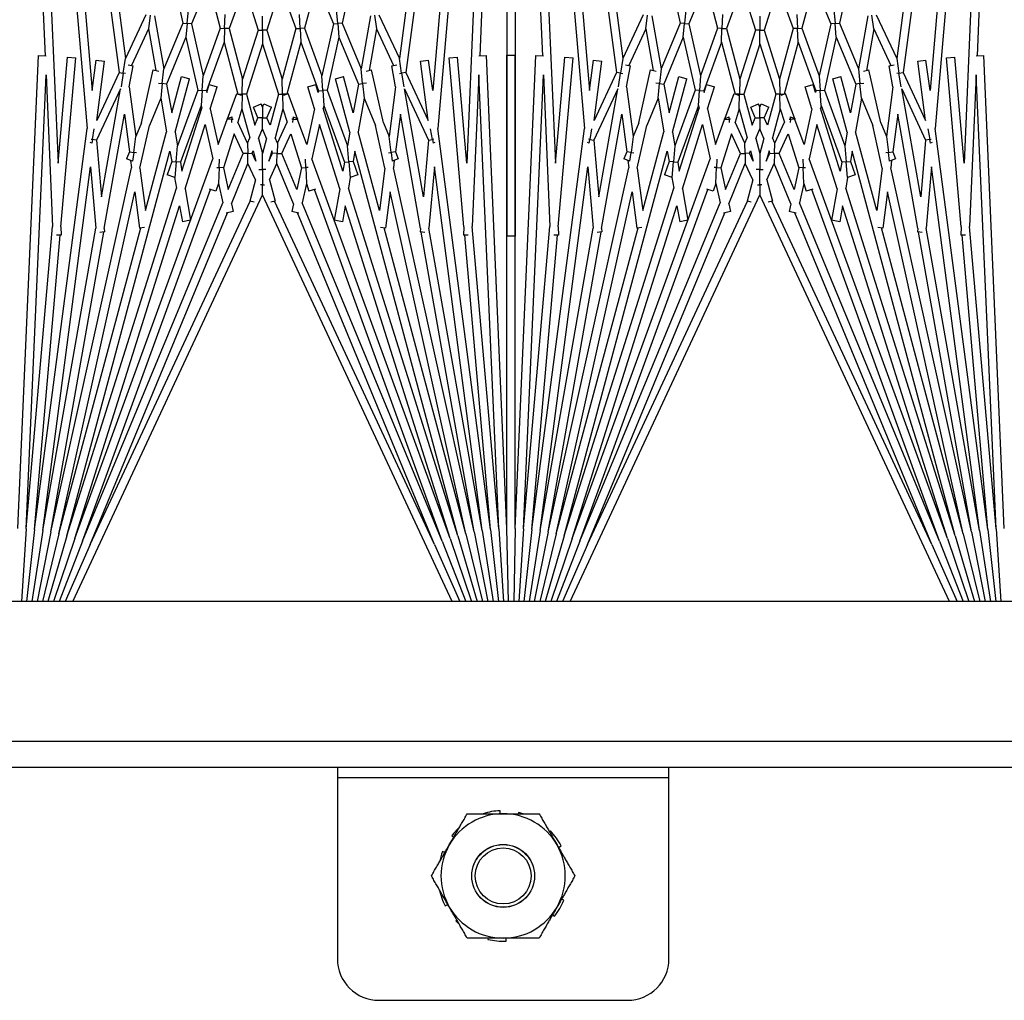
# Model space of a CAD drawing. Units: inches. Extents: x 53 to 231, y -21 to 185.
# Drawn here: x 153 to 156, y 169 to 172 of the extents above; entities that cross this region are included whole.
import ezdxf

# ---------------------------------------------------------------- set-up
doc = ezdxf.new("R2010")
doc.units = ezdxf.units.IN
doc.header["$LTSCALE"] = 8
doc.header["$MEASUREMENT"] = 0

# ---------------------------------------------------------------- blocks, each defined once
blk = doc.blocks.new('A$C30783966')
for p, q in [((15.9008, 35.6181), (15.9008, 50.0251)), ((15.98, 50.0251), (15.98, 35.6181)), ((15.48, 49.7751), (15.48, 36.7751)), ((11.9509, 44.2866), (13.8342, 44.2044)), ((15.2591, 44.2866), (13.8334, 44.2244)), ((11.9498, 44.2616), (14.0535, 44.0776)), ((11.9498, 44.2616), (14.1581, 44.1652)), ((15.2602, 44.2616), (13.8916, 44.2019)), ((15.2602, 44.2616), (14.3489, 44.1819)), ((15.2602, 44.2616), (15.48, 44.276)), ((15.2624, 44.2367), (15.48, 44.2606)), ((11.9476, 44.2367), (13.8845, 43.9817)), ((11.9476, 44.2367), (13.939, 44.0625)), ((13.8343, 44.2019), (13.8334, 44.2244)), ((15.2624, 44.2367), (14.0535, 44.0776)), ((15.2624, 44.2367), (14.3747, 44.1591)), ((15.2657, 44.2119), (15.48, 44.2449)), ((15.27, 44.1873), (15.48, 44.2291)), ((11.9443, 44.2119), (13.8424, 43.9621)), ((13.8916, 44.2019), (14.3489, 44.1819)), ((15.2657, 44.2119), (14.1686, 44.0675)), ((15.2657, 44.2119), (14.3544, 44.0513)), ((15.2754, 44.1629), (15.48, 44.213)), ((15.2819, 44.1388), (15.48, 44.1965)), ((14.1581, 44.1652), (13.8385, 44.1372)), ((15.27, 44.1873), (14.1719, 43.9439)), ((15.2754, 44.1629), (14.2444, 43.9343)), ((15.2754, 44.1629), (14.3534, 43.9159)), ((15.27, 44.1873), (14.3657, 44.0279)), ((14.3752, 44.1699), (14.3746, 44.1558)), ((15.2894, 44.1149), (15.48, 44.1796)), ((15.298, 44.0914), (15.48, 44.1622)), ((13.8407, 44.1123), (13.8385, 44.1372)), ((14.3495, 44.1569), (13.8407, 44.1123)), ((15.2819, 44.1388), (14.122, 43.828)), ((15.2819, 44.1388), (14.2337, 43.8083)), ((14.3495, 44.1569), (14.3746, 44.1558)), ((15.3075, 44.0683), (15.48, 44.1442)), ((15.2894, 44.1149), (14.1452, 43.6984)), ((15.48, 44.1212), (14.2532, 43.5491)), ((15.2894, 44.1149), (14.287, 43.7989)), ((15.298, 44.0914), (14.2378, 43.7056)), ((15.298, 44.0914), (14.2781, 43.669)), ((13.939, 44.0625), (13.8475, 44.0504)), ((13.8507, 44.0257), (13.8475, 44.0504)), ((14.0291, 44.0491), (13.8507, 44.0257)), ((13.8845, 43.9817), (14.0291, 44.0491)), ((13.9338, 43.9771), (14.0888, 44.0494)), ((14.054, 44.0564), (14.0866, 44.0621)), ((14.0866, 44.0621), (14.0859, 44.0657)), ((14.0982, 44.0642), (14.0866, 44.0621)), ((14.0866, 44.0621), (14.0888, 44.0494)), ((14.0888, 44.0494), (14.2593, 44.0345)), ((14.0961, 44.0687), (14.0982, 44.0642)), ((14.1686, 44.0675), (14.3544, 44.0513)), ((15.3075, 44.0683), (14.273, 43.5859)), ((15.3075, 44.0683), (14.3079, 43.6543)), ((14.2593, 44.0345), (13.9338, 43.9771)), ((14.3555, 44.0261), (14.0102, 43.9652)), ((14.3555, 44.0261), (14.3655, 44.0252)), ((14.3667, 44.0392), (14.3655, 44.0252)), ((13.8865, 43.9688), (13.8845, 43.9817)), ((13.7104, 43.9005), (13.8424, 43.9621)), ((13.8424, 43.9621), (13.8865, 43.9688)), ((13.8646, 43.9395), (13.8619, 43.9544)), ((13.9278, 43.9752), (13.8865, 43.9688)), ((13.8865, 43.9688), (13.8875, 43.9625)), ((14.0102, 43.9652), (14.1242, 43.9502)), ((14.1242, 43.9502), (14.1449, 43.9587)), ((14.1449, 43.9587), (14.1523, 43.9408)), ((13.7534, 43.893), (13.8637, 43.9444)), ((13.9283, 43.9507), (13.8646, 43.9395)), ((13.9283, 43.9507), (14.078, 43.931)), ((14.0367, 43.9139), (14.078, 43.931)), ((14.078, 43.931), (14.1259, 43.9373)), ((14.1259, 43.9373), (14.1242, 43.9502)), ((14.1523, 43.9408), (14.1259, 43.9373)), ((14.1259, 43.9373), (14.127, 43.9292)), ((14.1498, 43.9468), (14.1719, 43.9439)), ((14.2444, 43.9343), (14.354, 43.9199)), ((13.7534, 43.893), (13.7121, 43.8875)), ((13.7534, 43.893), (13.8784, 43.8709)), ((14.0367, 43.9139), (13.8767, 43.8784)), ((14.1731, 43.9185), (14.0442, 43.89)), ((14.3007, 43.9017), (14.0637, 43.8382)), ((14.1731, 43.9185), (14.3007, 43.9017)), ((14.354, 43.9199), (14.352, 43.9051)), ((13.7139, 43.8745), (13.8736, 43.8464)), ((13.8803, 43.8621), (13.8767, 43.8784)), ((13.918, 43.8512), (13.9168, 43.8629)), ((13.9625, 43.8561), (14.0442, 43.89)), ((13.7357, 43.7892), (13.8736, 43.8464)), ((13.7782, 43.7798), (13.9195, 43.8383)), ((13.8736, 43.8464), (13.918, 43.8512)), ((13.9625, 43.8561), (13.918, 43.8512)), ((13.918, 43.8512), (13.9195, 43.8383)), ((13.9195, 43.8383), (14.0066, 43.8229)), ((13.9625, 43.8561), (14.0637, 43.8382)), ((14.1531, 43.8225), (14.1928, 43.8369)), ((14.1928, 43.8369), (14.2013, 43.8137)), ((13.5969, 43.82), (13.7357, 43.7892)), ((14.0066, 43.8229), (13.8969, 43.7935)), ((14.0648, 43.8127), (13.9034, 43.7694)), ((13.9383, 43.7443), (14.1061, 43.8054)), ((14.0648, 43.8127), (14.1061, 43.8054)), ((14.1061, 43.8054), (14.1542, 43.8096)), ((14.122, 43.828), (14.1531, 43.8225)), ((14.1542, 43.8096), (14.1531, 43.8225)), ((14.2013, 43.8137), (14.1542, 43.8096)), ((14.1542, 43.8096), (14.1554, 43.7967)), ((14.2011, 43.814), (14.2337, 43.8083)), ((13.6954, 43.7725), (13.7368, 43.7762)), ((13.7368, 43.7762), (13.7357, 43.7892)), ((13.7782, 43.7798), (13.7368, 43.7762)), ((13.7368, 43.7762), (13.738, 43.7631)), ((13.7782, 43.7798), (13.9383, 43.7443)), ((13.9034, 43.7694), (13.8969, 43.7935)), ((13.9838, 43.7342), (14.1554, 43.7967)), ((14.182, 43.792), (13.9926, 43.7323)), ((14.2354, 43.7826), (14.0414, 43.7214)), ((14.1554, 43.7967), (14.182, 43.792)), ((14.2354, 43.7826), (14.3303, 43.7658)), ((14.287, 43.7989), (14.3346, 43.7905)), ((14.3346, 43.7905), (14.3303, 43.7658)), ((13.6157, 43.7125), (13.738, 43.7631)), ((13.738, 43.7631), (13.8946, 43.7284)), ((13.9392, 43.7313), (13.9383, 43.7443)), ((13.7511, 43.6762), (13.8946, 43.7284)), ((13.7932, 43.6649), (13.94, 43.7183)), ((13.8946, 43.7284), (13.9392, 43.7313)), ((13.9449, 43.7172), (13.9208, 43.7096)), ((13.9838, 43.7342), (13.9392, 43.7313)), ((13.9392, 43.7313), (13.94, 43.7183)), ((13.94, 43.7183), (13.9449, 43.7172)), ((13.9838, 43.7342), (13.9926, 43.7323)), ((14.0414, 43.7214), (14.1452, 43.6984)), ((13.6157, 43.7125), (13.7511, 43.6762)), ((13.9283, 43.6858), (13.9208, 43.7096)), ((13.9938, 43.7064), (13.9283, 43.6858)), ((13.9938, 43.7064), (14.1014, 43.6825)), ((14.1713, 43.6798), (14.171, 43.6871)), ((14.2196, 43.6819), (14.2429, 43.6893)), ((14.2366, 43.7094), (14.2429, 43.6893)), ((13.7102, 43.6613), (13.7517, 43.6631)), ((13.7517, 43.6631), (13.7511, 43.6762)), ((13.7932, 43.6649), (13.7517, 43.6631)), ((13.7517, 43.6631), (13.7523, 43.65)), ((13.7932, 43.6649), (13.9495, 43.623)), ((14.0182, 43.6419), (14.0247, 43.6557)), ((14.026, 43.6551), (14.0247, 43.6557)), ((14.026, 43.6551), (14.0254, 43.6415)), ((14.1014, 43.6825), (14.026, 43.6551)), ((14.0697, 43.6347), (14.1719, 43.6669)), ((14.1464, 43.6788), (14.1713, 43.6798)), ((14.2196, 43.6819), (14.1713, 43.6798)), ((14.1713, 43.6798), (14.1719, 43.6669)), ((14.1719, 43.6669), (14.2378, 43.6523)), ((14.2196, 43.6819), (14.2781, 43.669)), ((14.3088, 43.6585), (14.3042, 43.6376)), ((13.6251, 43.6037), (13.7523, 43.65)), ((13.7523, 43.65), (13.9051, 43.609)), ((14.0241, 43.6544), (13.9483, 43.6268)), ((13.9533, 43.6132), (13.9483, 43.6268)), ((14.0254, 43.6415), (14.0182, 43.6419)), ((14.0252, 43.6376), (14.0254, 43.6415)), ((14.0254, 43.6415), (14.0355, 43.6411)), ((14.1288, 43.6071), (14.0697, 43.6347)), ((14.2378, 43.6523), (14.1288, 43.6071)), ((14.2804, 43.6429), (14.1595, 43.5928)), ((14.2804, 43.6429), (14.3042, 43.6376)), ((13.6251, 43.6037), (13.7567, 43.5622)), ((13.7567, 43.5622), (13.9051, 43.609)), ((13.7983, 43.5491), (13.9501, 43.597)), ((13.9051, 43.609), (13.9498, 43.61)), ((13.9495, 43.623), (13.9497, 43.6231)), ((13.9498, 43.61), (13.9495, 43.623)), ((13.9945, 43.611), (13.9498, 43.61)), ((13.9498, 43.61), (13.9501, 43.597)), ((13.9501, 43.597), (14.0437, 43.5719)), ((13.9945, 43.611), (14.0344, 43.6236)), ((13.9945, 43.611), (14.0816, 43.5876)), ((14.0974, 43.5942), (14.0344, 43.6236)), ((14.1288, 43.6071), (14.1285, 43.5935)), ((13.9795, 43.5529), (13.989, 43.576)), ((14.0213, 43.5626), (13.989, 43.576)), ((14.0437, 43.5719), (14.0213, 43.5626)), ((14.0974, 43.5942), (14.0816, 43.5876)), ((14.1285, 43.5935), (14.0974, 43.5942)), ((14.1282, 43.5798), (14.1213, 43.577)), ((14.1213, 43.577), (14.1518, 43.5688)), ((14.1282, 43.5798), (14.1285, 43.5935)), ((14.1518, 43.5688), (14.1282, 43.5798)), ((14.1285, 43.5935), (14.1595, 43.5928)), ((14.2078, 43.5703), (14.1595, 43.5928)), ((14.2078, 43.5703), (14.2725, 43.5876)), ((14.2725, 43.5876), (14.276, 43.5746)), ((13.7151, 43.5491), (13.7567, 43.5491)), ((13.7567, 43.5491), (13.7567, 43.5622)), ((13.7983, 43.5491), (13.7567, 43.5491)), ((13.7567, 43.5491), (13.7567, 43.536)), ((13.7983, 43.5491), (13.9501, 43.5012)), ((13.9887, 43.5491), (13.9795, 43.5529)), ((13.9887, 43.5491), (13.9795, 43.5453)), ((13.989, 43.5222), (13.9795, 43.5453)), ((14.0213, 43.5491), (13.9887, 43.5491)), ((14.0213, 43.5626), (14.0213, 43.5491)), ((14.0213, 43.5491), (14.054, 43.5491)), ((14.0213, 43.5356), (14.0213, 43.5491)), ((14.0834, 43.5613), (14.054, 43.5491)), ((14.0834, 43.5369), (14.054, 43.5491)), ((14.0834, 43.5613), (14.1287, 43.5491)), ((14.0834, 43.5369), (14.1287, 43.5491)), ((14.1287, 43.5491), (14.177, 43.5491)), ((14.177, 43.5491), (14.177, 43.5596)), ((14.2059, 43.5491), (14.177, 43.5491)), ((14.177, 43.5491), (14.177, 43.5386)), ((14.2236, 43.5491), (14.2059, 43.5491)), ((14.2236, 43.5555), (14.2236, 43.5491)), ((14.2236, 43.5427), (14.2236, 43.5491)), ((14.2236, 43.5491), (14.2532, 43.5491)), ((15.48, 42.977), (14.2532, 43.5491)), ((13.6251, 43.4945), (13.7567, 43.536)), ((13.7567, 43.536), (13.9051, 43.4892)), ((13.9501, 43.5012), (14.0437, 43.5263)), ((14.0213, 43.5356), (13.989, 43.5222)), ((13.9945, 43.4872), (14.0816, 43.5106)), ((14.0437, 43.5263), (14.0213, 43.5356)), ((14.0974, 43.5041), (14.0816, 43.5106)), ((14.1213, 43.5212), (14.1518, 43.5294)), ((14.1282, 43.5184), (14.1213, 43.5212)), ((14.1518, 43.5294), (14.1282, 43.5184)), ((14.1282, 43.5184), (14.1285, 43.5047)), ((14.2078, 43.5279), (14.1595, 43.5054)), ((14.2078, 43.5279), (14.2725, 43.5106)), ((14.276, 43.5236), (14.2725, 43.5106)), ((15.3075, 43.0299), (14.273, 43.5123)), ((13.6251, 43.4945), (13.7523, 43.4482)), ((13.7523, 43.4482), (13.9051, 43.4892)), ((13.9051, 43.4892), (13.9498, 43.4882)), ((13.9483, 43.4714), (13.9533, 43.485)), ((13.9498, 43.4882), (13.9495, 43.4752)), ((13.9498, 43.4882), (13.9501, 43.5012)), ((13.9945, 43.4872), (13.9498, 43.4882)), ((13.9945, 43.4872), (14.0344, 43.4747)), ((14.0974, 43.5041), (14.0344, 43.4747)), ((14.1288, 43.4911), (14.0697, 43.4635)), ((14.1285, 43.5047), (14.0974, 43.5041)), ((14.1285, 43.5047), (14.1595, 43.5054)), ((14.1288, 43.4911), (14.1285, 43.5047)), ((14.2378, 43.4459), (14.1288, 43.4911)), ((14.2804, 43.4553), (14.1595, 43.5054)), ((13.7517, 43.4351), (13.7523, 43.4482)), ((13.7932, 43.4333), (13.9495, 43.4752)), ((14.0241, 43.4438), (13.9483, 43.4714)), ((13.9495, 43.4752), (13.9497, 43.4751)), ((14.0254, 43.4567), (14.0182, 43.4563)), ((14.0247, 43.4425), (14.0182, 43.4563)), ((14.0252, 43.4606), (14.0254, 43.4567)), ((14.0254, 43.4567), (14.0355, 43.4571)), ((14.026, 43.4431), (14.0254, 43.4567)), ((14.0697, 43.4635), (14.1719, 43.4313)), ((14.2804, 43.4553), (14.3042, 43.4606)), ((14.3042, 43.4606), (14.3088, 43.4397)), ((13.6157, 43.3858), (13.7511, 43.422)), ((13.7102, 43.437), (13.7517, 43.4351)), ((13.7517, 43.4351), (13.7511, 43.422)), ((13.7511, 43.422), (13.8946, 43.3698)), ((13.7932, 43.4333), (13.7517, 43.4351)), ((13.7932, 43.4333), (13.94, 43.3799)), ((14.026, 43.4431), (14.0247, 43.4425)), ((14.1014, 43.4157), (14.026, 43.4431)), ((14.1464, 43.4195), (14.1713, 43.4184)), ((14.1713, 43.4184), (14.171, 43.4111)), ((14.1713, 43.4184), (14.1719, 43.4313)), ((14.2196, 43.4163), (14.1713, 43.4184)), ((14.1719, 43.4313), (14.2378, 43.4459)), ((14.2196, 43.4163), (14.2781, 43.4292)), ((15.298, 43.0068), (14.2781, 43.4292)), ((15.3075, 43.0299), (14.3079, 43.4439)), ((13.9208, 43.3886), (13.9283, 43.4124)), ((13.9449, 43.381), (13.9208, 43.3886)), ((13.9938, 43.3918), (13.9283, 43.4124)), ((13.9938, 43.3918), (14.1014, 43.4157)), ((14.0414, 43.3768), (14.1452, 43.3998)), ((15.2894, 42.9833), (14.1452, 43.3998)), ((14.2196, 43.4163), (14.2429, 43.4089)), ((14.2429, 43.4089), (14.2366, 43.3889)), ((15.298, 43.0068), (14.2378, 43.3927)), ((13.6157, 43.3858), (13.738, 43.3351)), ((13.738, 43.3351), (13.8946, 43.3698)), ((13.8946, 43.3698), (13.9392, 43.3669)), ((13.9392, 43.3669), (13.9383, 43.3539)), ((13.9392, 43.3669), (13.94, 43.3799)), ((13.9838, 43.364), (13.9392, 43.3669)), ((13.94, 43.3799), (13.9449, 43.381)), ((13.9838, 43.364), (13.9926, 43.3659)), ((13.9838, 43.364), (14.1554, 43.3015)), ((14.182, 43.3062), (13.9926, 43.3659)), ((14.2354, 43.3156), (14.0414, 43.3768)), ((13.7368, 43.322), (13.738, 43.3351)), ((13.7782, 43.3184), (13.9383, 43.3539)), ((13.8969, 43.3047), (13.9034, 43.3288)), ((14.0648, 43.2856), (13.9034, 43.3288)), ((13.9383, 43.3539), (14.1061, 43.2928)), ((14.2354, 43.3156), (14.3303, 43.3324)), ((14.3303, 43.3324), (14.3346, 43.3077)), ((13.5969, 43.2782), (13.7357, 43.309)), ((13.6954, 43.3257), (13.7368, 43.322)), ((13.7368, 43.322), (13.7357, 43.309)), ((13.7357, 43.309), (13.8736, 43.2518)), ((13.7782, 43.3184), (13.7368, 43.322)), ((13.7782, 43.3184), (13.9195, 43.2599)), ((14.0066, 43.2753), (13.8969, 43.3047)), ((14.1542, 43.2886), (14.1554, 43.3015)), ((14.1554, 43.3015), (14.182, 43.3062)), ((14.287, 43.2993), (14.3346, 43.3077)), ((15.2894, 42.9833), (14.287, 43.2993)), ((13.9195, 43.2599), (14.0066, 43.2753)), ((14.0648, 43.2856), (14.1061, 43.2928)), ((14.1061, 43.2928), (14.1542, 43.2886)), ((14.122, 43.2702), (14.1531, 43.2757)), ((15.2819, 42.9594), (14.122, 43.2702)), ((14.1542, 43.2886), (14.1531, 43.2757)), ((14.1531, 43.2757), (14.1928, 43.2613)), ((14.2013, 43.2845), (14.1542, 43.2886)), ((14.2013, 43.2845), (14.1928, 43.2613)), ((14.2011, 43.2842), (14.2337, 43.2899)), ((15.2819, 42.9594), (14.2337, 43.2899)), ((16.0113, 43.2751), (15.98, 43.2751)), ((16.557, 43.2751), (16.0113, 43.2751)), ((16.0113, 43.2751), (16.0113, 42.2751)), ((13.7139, 43.2237), (13.8736, 43.2518)), ((13.8736, 43.2518), (13.918, 43.247)), ((13.918, 43.247), (13.9168, 43.2353)), ((13.918, 43.247), (13.9195, 43.2599)), ((13.9625, 43.2421), (13.918, 43.247)), ((13.9625, 43.2421), (14.0637, 43.26)), ((13.9625, 43.2421), (14.0442, 43.2082)), ((14.3007, 43.1965), (14.0637, 43.26)), ((13.7534, 43.2052), (13.7121, 43.2107)), ((13.7534, 43.2052), (13.8784, 43.2273)), ((13.8767, 43.2198), (13.8803, 43.2361)), ((14.0367, 43.1843), (13.8767, 43.2198)), ((13.7104, 43.1977), (13.8424, 43.1362)), ((13.7534, 43.2052), (13.8637, 43.1538)), ((14.0367, 43.1843), (14.078, 43.1672)), ((14.1731, 43.1797), (14.0442, 43.2082)), ((14.1731, 43.1797), (14.3007, 43.1965)), ((14.352, 43.1931), (14.354, 43.1783)), ((15.2754, 42.9353), (14.3534, 43.1823)), ((13.8619, 43.1438), (13.8646, 43.1587)), ((13.9283, 43.1475), (13.8646, 43.1587)), ((13.9283, 43.1475), (14.078, 43.1672)), ((14.078, 43.1672), (14.1259, 43.1609)), ((14.1259, 43.1609), (14.1242, 43.148)), ((14.1259, 43.1609), (14.127, 43.169)), ((14.1523, 43.1574), (14.1259, 43.1609)), ((14.1523, 43.1574), (14.1449, 43.1395)), ((14.1498, 43.1514), (14.1719, 43.1543)), ((15.27, 42.9109), (14.1719, 43.1543)), ((14.2444, 43.1639), (14.354, 43.1783)), ((15.2754, 42.9353), (14.2444, 43.1639)), ((16.682, 42.4001), (16.682, 43.1501)), ((11.9443, 42.8863), (13.8424, 43.1362)), ((13.8424, 43.1362), (13.8865, 43.1294)), ((13.8865, 43.1294), (13.8845, 43.1165)), ((13.8865, 43.1294), (13.8875, 43.1357)), ((13.9278, 43.123), (13.8865, 43.1294)), ((14.2593, 43.0637), (13.9338, 43.1211)), ((13.9338, 43.1211), (14.0888, 43.0488)), ((14.0102, 43.133), (14.1242, 43.148)), ((14.3555, 43.0721), (14.0102, 43.133)), ((14.1242, 43.148), (14.1449, 43.1395)), ((11.9476, 42.8615), (13.8845, 43.1165)), ((13.8845, 43.1165), (14.0291, 43.0491)), ((13.8475, 43.0478), (13.8507, 43.0725)), ((14.0291, 43.0491), (13.8507, 43.0725)), ((14.0888, 43.0488), (14.2593, 43.0637)), ((14.3555, 43.0721), (14.3655, 43.073)), ((14.3655, 43.073), (14.3667, 43.059)), ((15.27, 42.9109), (14.3657, 43.0703)), ((11.9476, 42.8615), (13.939, 43.0357)), ((13.939, 43.0357), (13.8475, 43.0478)), ((14.054, 43.0418), (14.0866, 43.0361)), ((14.0866, 43.0361), (14.0859, 43.0325)), ((14.0866, 43.0361), (14.0888, 43.0488)), ((14.0982, 43.034), (14.0866, 43.0361)), ((14.0982, 43.034), (14.0961, 43.0295)), ((14.1686, 43.0307), (14.3544, 43.047)), ((15.2657, 42.8863), (14.3544, 43.047)), ((11.9498, 42.8366), (14.0535, 43.0206)), ((15.2624, 42.8615), (14.0535, 43.0206)), ((15.2657, 42.8863), (14.1686, 43.0307)), ((15.298, 43.0068), (15.48, 42.936)), ((15.3075, 43.0299), (15.48, 42.954)), ((13.8385, 42.961), (13.8407, 42.9859)), ((14.3495, 42.9414), (13.8407, 42.9859)), ((15.2894, 42.9833), (15.48, 42.9186)), ((14.1581, 42.933), (13.8385, 42.961)), ((14.3495, 42.9414), (14.3746, 42.9424)), ((14.3746, 42.9424), (14.3752, 42.9283)), ((15.2819, 42.9594), (15.48, 42.9017)), ((16.221, 42.9419), (16.2168, 42.9501)), ((16.3802, 42.9579), (16.3774, 42.951)), ((11.9498, 42.8366), (14.1581, 42.933)), ((13.8916, 42.8963), (14.3489, 42.9163)), ((15.2602, 42.8366), (14.3489, 42.9163)), ((15.2624, 42.8615), (14.3747, 42.9391)), ((15.2754, 42.9353), (15.48, 42.8852)), ((16.1712, 42.9176), (16.1739, 42.9147)), ((16.4241, 42.924), (16.4287, 42.9298)), ((11.9509, 42.8116), (13.8342, 42.8938)), ((13.8334, 42.8739), (13.8343, 42.8963)), ((15.2602, 42.8366), (13.8916, 42.8963)), ((15.2657, 42.8863), (15.48, 42.8533)), ((15.27, 42.9109), (15.48, 42.8691)), ((15.2591, 42.8116), (13.8334, 42.8739)), ((15.2624, 42.8615), (15.48, 42.8377)), ((15.2602, 42.8366), (15.48, 42.8222)), ((11.9509, 42.8116), (14.378, 42.8116)), ((13.832, 42.7866), (13.832, 42.8116)), ((15.2591, 42.8116), (13.832, 42.8116)), ((14.378, 42.8116), (14.378, 42.7866)), ((15.2591, 42.8116), (15.48, 42.8068)), ((16.1157, 42.8215), (16.1195, 42.8206)), ((11.9509, 42.7866), (13.8342, 42.7044)), ((11.9509, 42.7866), (14.378, 42.7866)), ((15.2591, 42.7866), (13.832, 42.7866)), ((15.2591, 42.7866), (13.8334, 42.7244)), ((15.48, 42.7914), (15.2591, 42.7866)), ((15.2602, 42.7616), (15.48, 42.776)), ((16.1195, 42.7662), (16.1104, 42.7657)), ((16.5036, 42.7845), (16.4945, 42.784)), ((11.9476, 42.7367), (13.8845, 42.4817)), ((11.9476, 42.7367), (13.939, 42.5625)), ((11.9498, 42.7616), (14.0535, 42.5776)), ((11.9498, 42.7616), (14.1581, 42.6652)), ((15.2602, 42.7616), (13.8916, 42.7019)), ((15.2624, 42.7367), (14.0535, 42.5776)), ((15.2602, 42.7616), (14.3489, 42.6819)), ((15.2624, 42.7367), (14.3747, 42.6591)), ((15.2624, 42.7367), (15.48, 42.7606)), ((15.2657, 42.7119), (15.48, 42.7449)), ((11.9443, 42.7119), (13.8424, 42.4621)), ((13.8343, 42.7019), (13.8334, 42.7244)), ((15.2657, 42.7119), (14.1686, 42.5675)), ((15.2657, 42.7119), (14.3544, 42.5513)), ((15.27, 42.6873), (15.48, 42.7291)), ((15.2754, 42.6629), (15.48, 42.713)), ((16.4945, 42.7296), (16.4983, 42.7287)), ((13.8916, 42.7019), (14.3489, 42.6819)), ((15.27, 42.6873), (14.1719, 42.4439)), ((15.27, 42.6873), (14.3657, 42.5279)), ((15.2819, 42.6388), (15.48, 42.6965)), ((15.2894, 42.6149), (15.48, 42.6796)), ((14.1581, 42.6652), (13.8385, 42.6372)), ((14.3495, 42.6569), (13.8407, 42.6123)), ((15.2754, 42.6629), (14.2444, 42.4343)), ((14.3495, 42.6569), (14.3746, 42.6558)), ((15.2754, 42.6629), (14.3534, 42.4159)), ((14.3752, 42.6699), (14.3746, 42.6558)), ((15.298, 42.5914), (15.48, 42.6622)), ((13.8407, 42.6123), (13.8385, 42.6372)), ((15.2819, 42.6388), (14.122, 42.328)), ((15.2819, 42.6388), (14.2337, 42.3083)), ((15.48, 42.6212), (14.2532, 42.0491)), ((15.3075, 42.5683), (15.48, 42.6442)), ((16.1853, 42.6204), (16.1899, 42.6262)), ((16.4401, 42.6355), (16.4428, 42.6326)), ((15.2894, 42.6149), (14.1452, 42.1984)), ((15.298, 42.5914), (14.2378, 42.2056)), ((15.298, 42.5914), (14.2781, 42.169)), ((15.2894, 42.6149), (14.287, 42.2989)), ((16.2366, 42.5992), (16.2338, 42.5924)), ((16.3972, 42.6001), (16.393, 42.6083)), ((13.939, 42.5625), (13.8475, 42.5504)), ((14.0866, 42.5621), (14.054, 42.5564)), ((14.0859, 42.5657), (14.0866, 42.5621)), ((14.0866, 42.5621), (14.0982, 42.5642)), ((14.0888, 42.5494), (14.0866, 42.5621)), ((14.0961, 42.5687), (14.0982, 42.5642)), ((14.1686, 42.5675), (14.3544, 42.5513)), ((15.3075, 42.5683), (14.273, 42.0859)), ((15.3075, 42.5683), (14.3079, 42.1543)), ((13.8507, 42.5257), (13.8475, 42.5504)), ((14.0291, 42.5491), (13.8507, 42.5257)), ((13.8845, 42.4817), (14.0291, 42.5491)), ((13.9338, 42.4771), (14.0888, 42.5494)), ((14.2593, 42.5345), (13.9338, 42.4771)), ((14.0888, 42.5494), (14.2593, 42.5345)), ((14.3667, 42.5392), (14.3655, 42.5252)), ((14.3555, 42.5261), (14.0102, 42.4652)), ((14.3555, 42.5261), (14.3655, 42.5252)), ((13.8865, 42.4688), (13.8424, 42.4621)), ((13.8845, 42.4817), (13.8865, 42.4688)), ((13.8865, 42.4688), (13.9278, 42.4752)), ((13.8875, 42.4625), (13.8865, 42.4688)), ((13.7104, 42.4005), (13.8424, 42.4621)), ((13.7534, 42.393), (13.8637, 42.4444)), ((13.8646, 42.4395), (13.8619, 42.4544)), ((13.9283, 42.4507), (13.8646, 42.4395)), ((13.9283, 42.4507), (14.078, 42.431)), ((14.0102, 42.4652), (14.1242, 42.4502)), ((14.1259, 42.4373), (14.078, 42.431)), ((14.1242, 42.4502), (14.1449, 42.4587)), ((14.1242, 42.4502), (14.1259, 42.4373)), ((14.1259, 42.4373), (14.1523, 42.4408)), ((14.127, 42.4292), (14.1259, 42.4373)), ((14.1449, 42.4587), (14.1523, 42.4408)), ((14.1498, 42.4468), (14.1719, 42.4439)), ((14.0367, 42.4139), (13.8767, 42.3784)), ((14.0367, 42.4139), (14.078, 42.431)), ((14.1731, 42.4185), (14.0442, 42.39)), ((14.1731, 42.4185), (14.3007, 42.4017)), ((14.2444, 42.4343), (14.354, 42.4199)), ((14.354, 42.4199), (14.352, 42.4051)), ((13.7121, 42.3875), (13.7534, 42.393)), ((13.7534, 42.393), (13.8784, 42.3709)), ((13.8803, 42.3621), (13.8767, 42.3784)), ((13.9625, 42.3561), (14.0442, 42.39)), ((14.3007, 42.4017), (14.0637, 42.3382)), ((13.7139, 42.3745), (13.8736, 42.3464)), ((13.918, 42.3512), (13.8736, 42.3464)), ((13.9168, 42.3629), (13.918, 42.3512)), ((13.918, 42.3512), (13.9625, 42.3561)), ((13.9195, 42.3383), (13.918, 42.3512)), ((13.9625, 42.3561), (14.0637, 42.3382)), ((13.5969, 42.32), (13.7357, 42.2892)), ((13.7357, 42.2892), (13.8736, 42.3464)), ((13.7782, 42.2798), (13.9195, 42.3383)), ((14.0066, 42.3229), (13.8969, 42.2935)), ((13.9195, 42.3383), (14.0066, 42.3229)), ((14.122, 42.328), (14.1531, 42.3225)), ((14.1531, 42.3225), (14.1928, 42.3369)), ((14.1531, 42.3225), (14.1542, 42.3096)), ((14.1928, 42.3369), (14.2013, 42.3137)), ((13.7357, 42.2892), (13.7368, 42.2762)), ((13.9034, 42.2694), (13.8969, 42.2935)), ((14.0648, 42.3127), (13.9034, 42.2694)), ((13.9383, 42.2443), (14.1061, 42.3054)), ((13.9838, 42.2342), (14.1554, 42.2967)), ((14.182, 42.292), (13.9926, 42.2323)), ((14.0648, 42.3127), (14.1061, 42.3054)), ((14.1542, 42.3096), (14.1061, 42.3054)), ((14.1542, 42.3096), (14.2013, 42.3137)), ((14.1554, 42.2967), (14.1542, 42.3096)), ((14.1554, 42.2967), (14.182, 42.292)), ((14.2011, 42.314), (14.2337, 42.3083)), ((14.287, 42.2989), (14.3346, 42.2905)), ((14.3346, 42.2905), (14.3303, 42.2658)), ((13.6157, 42.2125), (13.738, 42.2631)), ((13.7368, 42.2762), (13.6954, 42.2725)), ((13.7368, 42.2762), (13.7782, 42.2798)), ((13.738, 42.2631), (13.7368, 42.2762)), ((13.738, 42.2631), (13.8946, 42.2284)), ((13.7782, 42.2798), (13.9383, 42.2443)), ((14.2354, 42.2826), (14.0414, 42.2214)), ((14.2354, 42.2826), (14.3303, 42.2658)), ((15.98, 42.2751), (16.0113, 42.2751)), ((16.0113, 42.2751), (16.557, 42.2751)), ((13.9392, 42.2313), (13.8946, 42.2284)), ((13.9383, 42.2443), (13.9392, 42.2313)), ((13.9392, 42.2313), (13.9838, 42.2342)), ((13.94, 42.2183), (13.9392, 42.2313)), ((13.9838, 42.2342), (13.9926, 42.2323)), ((13.6157, 42.2125), (13.7511, 42.1762)), ((13.7511, 42.1762), (13.8946, 42.2284)), ((13.7932, 42.1649), (13.94, 42.2183)), ((13.9449, 42.2172), (13.9208, 42.2096)), ((13.9283, 42.1858), (13.9208, 42.2096)), ((13.9938, 42.2064), (13.9283, 42.1858)), ((13.94, 42.2183), (13.9449, 42.2172)), ((13.9938, 42.2064), (14.1014, 42.1825)), ((14.0414, 42.2214), (14.1452, 42.1984)), ((14.2366, 42.2094), (14.2429, 42.1893)), ((13.7511, 42.1762), (13.7517, 42.1631)), ((14.1014, 42.1825), (14.026, 42.1551)), ((14.1713, 42.1798), (14.1464, 42.1788)), ((14.171, 42.1871), (14.1713, 42.1798)), ((14.1713, 42.1798), (14.2196, 42.1819)), ((14.1719, 42.1669), (14.1713, 42.1798)), ((14.2196, 42.1819), (14.2429, 42.1893)), ((14.2196, 42.1819), (14.2781, 42.169)), ((13.6251, 42.1037), (13.7523, 42.15)), ((13.7517, 42.1631), (13.7102, 42.1613)), ((13.7517, 42.1631), (13.7932, 42.1649)), ((13.7523, 42.15), (13.7517, 42.1631)), ((13.7523, 42.15), (13.9051, 42.109)), ((13.7932, 42.1649), (13.9495, 42.123)), ((14.0241, 42.1544), (13.9483, 42.1268)), ((14.0182, 42.1419), (14.0247, 42.1557)), ((14.0182, 42.1419), (14.0254, 42.1415)), ((14.026, 42.1551), (14.0247, 42.1557)), ((14.0254, 42.1415), (14.0252, 42.1376)), ((14.0254, 42.1415), (14.026, 42.1551)), ((14.0355, 42.1411), (14.0254, 42.1415)), ((14.0697, 42.1347), (14.1719, 42.1669)), ((14.2378, 42.1523), (14.1288, 42.1071)), ((14.2804, 42.1429), (14.1595, 42.0928)), ((14.1719, 42.1669), (14.2378, 42.1523)), ((14.2804, 42.1429), (14.3042, 42.1376)), ((14.3088, 42.1585), (14.3042, 42.1376)), ((13.9533, 42.1132), (13.9483, 42.1268)), ((13.9495, 42.123), (13.9497, 42.1231)), ((13.9495, 42.123), (13.9498, 42.11)), ((13.9498, 42.11), (13.9945, 42.111)), ((13.9945, 42.111), (14.0344, 42.1236)), ((13.9945, 42.111), (14.0816, 42.0876)), ((14.0974, 42.0942), (14.0344, 42.1236)), ((14.1288, 42.1071), (14.0697, 42.1347)), ((13.6251, 42.1037), (13.7567, 42.0622)), ((13.7567, 42.0622), (13.9051, 42.109)), ((13.7983, 42.0491), (13.9501, 42.097)), ((13.9498, 42.11), (13.9051, 42.109)), ((13.9501, 42.097), (13.9498, 42.11)), ((13.9501, 42.097), (14.0437, 42.0719)), ((14.0974, 42.0942), (14.0816, 42.0876)), ((14.0974, 42.0942), (14.1285, 42.0935)), ((14.1285, 42.0935), (14.1282, 42.0798)), ((14.1285, 42.0935), (14.1288, 42.1071)), ((14.1595, 42.0928), (14.1285, 42.0935)), ((14.2078, 42.0703), (14.1595, 42.0928)), ((14.2078, 42.0703), (14.2725, 42.0876)), ((14.2725, 42.0876), (14.276, 42.0746)), ((13.7567, 42.0622), (13.7567, 42.0491)), ((13.9795, 42.0529), (13.989, 42.076)), ((13.9887, 42.0491), (13.9795, 42.0529)), ((14.0213, 42.0626), (13.989, 42.076)), ((14.0437, 42.0719), (14.0213, 42.0626)), ((14.0213, 42.0491), (14.0213, 42.0626)), ((14.0834, 42.0613), (14.054, 42.0491)), ((14.0834, 42.0613), (14.1287, 42.0491)), ((14.1282, 42.0798), (14.1213, 42.077)), ((14.1213, 42.077), (14.1518, 42.0688)), ((14.1518, 42.0688), (14.1282, 42.0798)), ((14.177, 42.0596), (14.177, 42.0491)), ((14.2236, 42.0491), (14.2236, 42.0555)), ((13.6251, 41.9945), (13.7567, 42.036)), ((13.7567, 42.0491), (13.7151, 42.0491)), ((13.7567, 42.0491), (13.7983, 42.0491)), ((13.7567, 42.036), (13.7567, 42.0491)), ((13.7567, 42.036), (13.9051, 41.9892)), ((13.7983, 42.0491), (13.9501, 42.0012)), ((13.9501, 42.0012), (14.0437, 42.0263)), ((13.9887, 42.0491), (13.9795, 42.0453)), ((13.989, 42.0222), (13.9795, 42.0453)), ((13.9887, 42.0491), (14.0213, 42.0491)), ((14.0213, 42.0356), (13.989, 42.0222)), ((14.054, 42.0491), (14.0213, 42.0491)), ((14.0213, 42.0491), (14.0213, 42.0356)), ((14.0437, 42.0263), (14.0213, 42.0356)), ((14.0834, 42.0369), (14.054, 42.0491)), ((14.0834, 42.0369), (14.1287, 42.0491)), ((14.1213, 42.0212), (14.1518, 42.0294)), ((14.1518, 42.0294), (14.1282, 42.0184)), ((14.177, 42.0491), (14.1287, 42.0491)), ((14.2078, 42.0279), (14.1595, 42.0054)), ((14.177, 42.0386), (14.177, 42.0491)), ((14.177, 42.0491), (14.2059, 42.0491)), ((14.2059, 42.0491), (14.2236, 42.0491)), ((14.2078, 42.0279), (14.2725, 42.0106)), ((14.2532, 42.0491), (14.2236, 42.0491)), ((14.2236, 42.0491), (14.2236, 42.0427)), ((15.48, 41.477), (14.2532, 42.0491)), ((14.276, 42.0236), (14.2725, 42.0106)), ((13.6251, 41.9945), (13.7523, 41.9482)), ((13.9501, 42.0012), (13.9498, 41.9882)), ((13.9945, 41.9872), (14.0816, 42.0106)), ((14.0974, 42.0041), (14.0344, 41.9747)), ((14.0974, 42.0041), (14.0816, 42.0106)), ((14.0974, 42.0041), (14.1285, 42.0047)), ((14.1282, 42.0184), (14.1213, 42.0212)), ((14.1285, 42.0047), (14.1282, 42.0184)), ((14.1595, 42.0054), (14.1285, 42.0047)), ((14.1285, 42.0047), (14.1288, 41.9911)), ((14.2804, 41.9553), (14.1595, 42.0054)), ((15.3075, 41.5299), (14.273, 42.0123)), ((13.7523, 41.9482), (13.9051, 41.9892)), ((13.7932, 41.9333), (13.9495, 41.9752)), ((13.9498, 41.9882), (13.9051, 41.9892)), ((13.9483, 41.9714), (13.9533, 41.985)), ((14.0241, 41.9438), (13.9483, 41.9714)), ((13.9495, 41.9752), (13.9498, 41.9882)), ((13.9495, 41.9752), (13.9497, 41.9751)), ((13.9498, 41.9882), (13.9945, 41.9872)), ((13.9945, 41.9872), (14.0344, 41.9747)), ((14.1288, 41.9911), (14.0697, 41.9635)), ((14.0697, 41.9635), (14.1719, 41.9313)), ((14.2378, 41.9459), (14.1288, 41.9911)), ((13.7517, 41.9351), (13.7102, 41.937)), ((13.7511, 41.922), (13.7517, 41.9351)), ((13.7523, 41.9482), (13.7517, 41.9351)), ((13.7517, 41.9351), (13.7932, 41.9333)), ((13.7932, 41.9333), (13.94, 41.8799)), ((14.0182, 41.9563), (14.0254, 41.9567)), ((14.0247, 41.9425), (14.0182, 41.9563)), ((14.026, 41.9431), (14.0247, 41.9425)), ((14.0254, 41.9567), (14.0252, 41.9606)), ((14.0355, 41.9571), (14.0254, 41.9567)), ((14.0254, 41.9567), (14.026, 41.9431)), ((14.1014, 41.9157), (14.026, 41.9431)), ((14.1719, 41.9313), (14.2378, 41.9459)), ((14.2804, 41.9553), (14.3042, 41.9606)), ((14.3042, 41.9606), (14.3088, 41.9397)), ((15.3075, 41.5299), (14.3079, 41.9439)), ((13.6157, 41.8858), (13.7511, 41.922)), ((13.7511, 41.922), (13.8946, 41.8698)), ((13.9208, 41.8886), (13.9283, 41.9124)), ((13.9938, 41.8918), (13.9283, 41.9124)), ((13.9938, 41.8918), (14.1014, 41.9157)), ((14.1713, 41.9184), (14.1464, 41.9195)), ((14.171, 41.9111), (14.1713, 41.9184)), ((14.1719, 41.9313), (14.1713, 41.9184)), ((14.1713, 41.9184), (14.2196, 41.9163)), ((14.2196, 41.9163), (14.2781, 41.9292)), ((14.2196, 41.9163), (14.2429, 41.9089)), ((14.2429, 41.9089), (14.2366, 41.8889)), ((15.298, 41.5068), (14.2781, 41.9292)), ((13.6157, 41.8858), (13.738, 41.8351)), ((13.9449, 41.881), (13.9208, 41.8886)), ((13.94, 41.8799), (13.9392, 41.8669)), ((13.94, 41.8799), (13.9449, 41.881)), ((14.0414, 41.8768), (14.1452, 41.8998)), ((14.2354, 41.8156), (14.0414, 41.8768)), ((15.2894, 41.4833), (14.1452, 41.8998)), ((15.298, 41.5068), (14.2378, 41.8927)), ((13.738, 41.8351), (13.8946, 41.8698)), ((13.7782, 41.8184), (13.9383, 41.8539)), ((13.9392, 41.8669), (13.8946, 41.8698)), ((13.9383, 41.8539), (13.9392, 41.8669)), ((13.9383, 41.8539), (14.1061, 41.7928)), ((13.9392, 41.8669), (13.9838, 41.864)), ((13.9838, 41.864), (13.9926, 41.8659)), ((13.9838, 41.864), (14.1554, 41.8015)), ((14.182, 41.8062), (13.9926, 41.8659)), ((13.7368, 41.822), (13.6954, 41.8257)), ((13.7357, 41.809), (13.7368, 41.822)), ((13.738, 41.8351), (13.7368, 41.822)), ((13.7368, 41.822), (13.7782, 41.8184)), ((13.7782, 41.8184), (13.9195, 41.7599)), ((13.8969, 41.8047), (13.9034, 41.8288)), ((14.0648, 41.7856), (13.9034, 41.8288)), ((14.2354, 41.8156), (14.3303, 41.8324)), ((14.3303, 41.8324), (14.3346, 41.8077)), ((13.5969, 41.7782), (13.7357, 41.809)), ((13.7357, 41.809), (13.8736, 41.7518)), ((14.0066, 41.7753), (13.8969, 41.8047)), ((14.0648, 41.7856), (14.1061, 41.7928)), ((14.1542, 41.7886), (14.1061, 41.7928)), ((14.1531, 41.7757), (14.1542, 41.7886)), ((14.1554, 41.8015), (14.1542, 41.7886)), ((14.1542, 41.7886), (14.2013, 41.7845)), ((14.1554, 41.8015), (14.182, 41.8062)), ((14.2013, 41.7845), (14.1928, 41.7613)), ((14.2011, 41.7842), (14.2337, 41.7899)), ((15.2819, 41.4594), (14.2337, 41.7899)), ((14.287, 41.7993), (14.3346, 41.8077)), ((15.2894, 41.4833), (14.287, 41.7993)), ((13.9195, 41.7599), (13.918, 41.747)), ((13.9195, 41.7599), (14.0066, 41.7753)), ((13.9625, 41.7421), (14.0637, 41.76)), ((14.3007, 41.6965), (14.0637, 41.76)), ((14.122, 41.7702), (14.1531, 41.7757)), ((15.2819, 41.4594), (14.122, 41.7702)), ((14.1531, 41.7757), (14.1928, 41.7613)), ((13.7139, 41.7237), (13.8736, 41.7518)), ((13.7534, 41.7052), (13.8784, 41.7273)), ((13.918, 41.747), (13.8736, 41.7518)), ((13.8767, 41.7198), (13.8803, 41.7361)), ((13.9168, 41.7353), (13.918, 41.747)), ((13.918, 41.747), (13.9625, 41.7421)), ((13.9625, 41.7421), (14.0442, 41.7082)), ((13.7104, 41.6977), (13.8424, 41.6362)), ((13.7121, 41.7107), (13.7534, 41.7052)), ((13.7534, 41.7052), (13.8637, 41.6538)), ((14.0367, 41.6843), (13.8767, 41.7198)), ((14.1731, 41.6797), (14.0442, 41.7082)), ((14.1731, 41.6797), (14.3007, 41.6965)), ((13.9283, 41.6475), (14.078, 41.6672)), ((14.0367, 41.6843), (14.078, 41.6672)), ((14.1259, 41.6609), (14.078, 41.6672)), ((14.127, 41.669), (14.1259, 41.6609)), ((14.2444, 41.6639), (14.354, 41.6783)), ((14.352, 41.6931), (14.354, 41.6783)), ((15.2754, 41.4353), (14.3534, 41.6823)), ((11.9443, 41.3863), (13.8424, 41.6362)), ((13.8865, 41.6294), (13.8424, 41.6362)), ((13.8619, 41.6438), (13.8646, 41.6587)), ((13.9283, 41.6475), (13.8646, 41.6587)), ((13.8875, 41.6357), (13.8865, 41.6294)), ((14.0102, 41.633), (14.1242, 41.648)), ((14.1242, 41.648), (14.1259, 41.6609)), ((14.1242, 41.648), (14.1449, 41.6395)), ((14.1259, 41.6609), (14.1523, 41.6574)), ((14.1523, 41.6574), (14.1449, 41.6395)), ((14.1498, 41.6514), (14.1719, 41.6543)), ((15.27, 41.4109), (14.1719, 41.6543)), ((15.2754, 41.4353), (14.2444, 41.6639)), ((11.9476, 41.3615), (13.8845, 41.6165)), ((13.8845, 41.6165), (13.8865, 41.6294)), ((13.8845, 41.6165), (14.0291, 41.5491)), ((13.8865, 41.6294), (13.9278, 41.623)), ((14.2593, 41.5637), (13.9338, 41.6211)), ((13.9338, 41.6211), (14.0888, 41.5488)), ((14.3555, 41.5721), (14.0102, 41.633)), ((13.8475, 41.5478), (13.8507, 41.5725)), ((13.939, 41.5357), (13.8475, 41.5478)), ((14.0291, 41.5491), (13.8507, 41.5725)), ((14.0888, 41.5488), (14.0866, 41.5361)), ((14.0888, 41.5488), (14.2593, 41.5637)), ((14.1686, 41.5307), (14.3544, 41.547)), ((15.2657, 41.3863), (14.3544, 41.547)), ((14.3555, 41.5721), (14.3655, 41.573)), ((14.3655, 41.573), (14.3667, 41.559)), ((15.27, 41.4109), (14.3657, 41.5703)), ((11.9476, 41.3615), (13.939, 41.5357)), ((11.9498, 41.3366), (14.0535, 41.5206)), ((15.2624, 41.3615), (14.0535, 41.5206)), ((14.0866, 41.5361), (14.054, 41.5418)), ((14.0859, 41.5325), (14.0866, 41.5361)), ((14.0866, 41.5361), (14.0982, 41.534)), ((14.0982, 41.534), (14.0961, 41.5295)), ((15.2657, 41.3863), (14.1686, 41.5307)), ((15.3075, 41.5299), (15.48, 41.454)), ((15.298, 41.5068), (15.48, 41.436)), ((13.8385, 41.461), (13.8407, 41.4859)), ((14.1581, 41.433), (13.8385, 41.461)), ((14.3495, 41.4414), (13.8407, 41.4859)), ((15.2819, 41.4594), (15.48, 41.4017)), ((15.2894, 41.4833), (15.48, 41.4186)), ((11.9498, 41.3366), (14.1581, 41.433)), ((14.3495, 41.4414), (14.3746, 41.4424)), ((14.3746, 41.4424), (14.3752, 41.4283)), ((15.2624, 41.3615), (14.3747, 41.4391)), ((15.2754, 41.4353), (15.48, 41.3852)), ((13.8916, 41.3963), (14.3489, 41.4163)), ((15.2602, 41.3366), (14.3489, 41.4163)), ((15.27, 41.4109), (15.48, 41.3691)), ((11.9509, 41.3116), (13.8342, 41.3938)), ((13.8334, 41.3739), (13.8343, 41.3963)), ((15.2591, 41.3116), (13.8334, 41.3739)), ((15.2602, 41.3366), (13.8916, 41.3963)), ((15.2657, 41.3863), (15.48, 41.3533)), ((15.2624, 41.3615), (15.48, 41.3377)), ((15.2602, 41.3366), (15.48, 41.3222))]:
    blk.add_line(p, q)
for radius in [0.0949, 0.0945, 0.0845]:
    blk.add_circle((16.307, 42.7751), radius)
for centre, radius, start, end in [((16.557, 43.1501), 0.125, 0, 90), ((16.307, 42.7751), 0.1969, 117.2727, 133.6364), ((16.307, 42.7751), 0.1875, 60, 120), ((16.307, 42.7751), 0.1969, 51.8182, 68.1818), ((16.307, 42.7751), 0.1875, 120, 180), ((16.307, 42.7751), 0.1875, 0, 60), ((16.307, 42.7751), 0.1969, 162.2696, 166.3636), ((16.307, 42.7751), 0.1969, 182.7273, 197.7304), ((16.307, 42.7751), 0.1875, 180, 240), ((16.307, 42.7751), 0.1875, 300, 0), ((16.307, 42.7751), 0.1969, 346.3636, 2.7273), ((16.307, 42.7751), 0.1969, 222.2696, 231.8182), ((16.307, 42.7751), 0.1969, 313.6364, 317.7304), ((16.307, 42.7751), 0.1875, 240, 300), ((16.307, 42.7751), 0.1969, 248.1818, 257.7304), ((16.307, 42.7751), 0.1969, 282.2696, 297.2727), ((16.557, 42.4001), 0.125, 270, 0)]:
    blk.add_arc(centre, radius, start, end)
for points in [[(16.2133, 42.9375), (16.2568, 42.9626), (16.307, 42.9916)], [(16.307, 42.9916), (16.3572, 42.9626), (16.4008, 42.9375)], [(16.1195, 42.8834), (16.1697, 42.9124), (16.2133, 42.9375)], [(16.4008, 42.9375), (16.4443, 42.9124), (16.4945, 42.8834)], [(16.1195, 42.7751), (16.1195, 42.8253), (16.1195, 42.8834)], [(16.4945, 42.8834), (16.4945, 42.8253), (16.4945, 42.7751)], [(16.1195, 42.6669), (16.1195, 42.7249), (16.1195, 42.7751)], [(16.4945, 42.7751), (16.4945, 42.7249), (16.4945, 42.6669)], [(16.2133, 42.6127), (16.1697, 42.6378), (16.1195, 42.6669)], [(16.4945, 42.6669), (16.4443, 42.6378), (16.4008, 42.6127)], [(16.307, 42.5586), (16.2568, 42.5876), (16.2133, 42.6127)], [(16.4008, 42.6127), (16.3572, 42.5876), (16.307, 42.5586)]]:
    blk.add_rational_spline(points, [1, 1.0379548493, 1], degree=2)

msp = doc.modelspace()

# ---------------------------------------------------------------- block references
at = {"rotation": 270}
msp.add_blockref('A$C30783966', (112.1162, 185.4934), dxfattribs=at)

doc.saveas('drawing.dxf')
